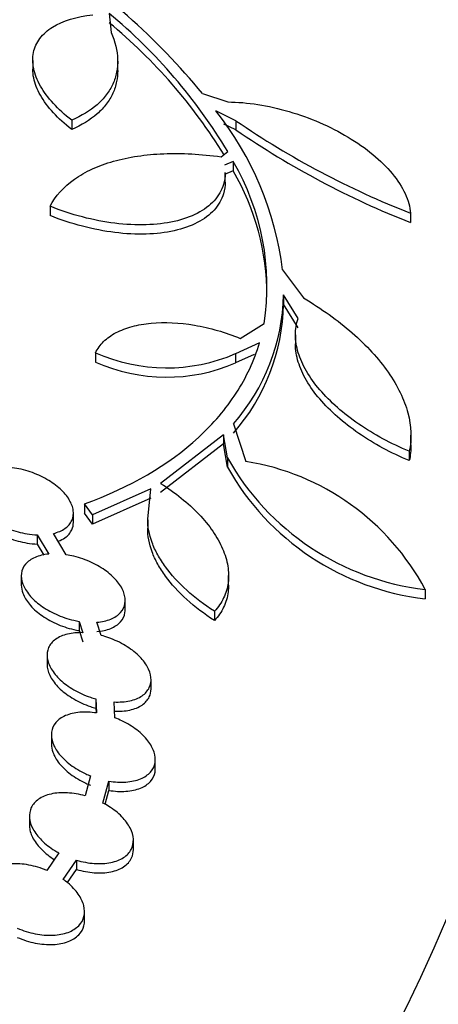
# Model space of a CAD drawing. Units: millimetres. Extents: x 0 to 835, y 0 to 1165.
# Drawn here: x 261 to 269, y 238 to 257 of the extents above; entities that cross this region are included whole.
import ezdxf
from ezdxf import colors
from ezdxf.entities.mleader import LeaderData, LeaderLine
from ezdxf.math import Vec2, Vec3

# ---------------------------------------------------------------- set-up
doc = ezdxf.new("R2010")
doc.units = ezdxf.units.MM
doc.layers.add('DV7_Défaut', color=7, linetype='Continuous')
doc.layers.add('Défaut', color=7, linetype='Continuous')

# ---------------------------------------------------------------- blocks, each defined once
blk = doc.blocks.new('_DOT')
at = {"color": 0}
blk.add_line((0, 0), (-1, 0), dxfattribs=at)
at = {"color": 0, "const_width": 0.333}
blk.add_lwpolyline([(-0.1665, 0, 1), (0.1665, 0, 1)], format="xyb", close=True, dxfattribs=at)
blk = doc.blocks.new('SE6')
at = {"layer": 'DV7_Défaut', "color": 7, "linetype": 'Continuous'}
for p, q in [((263.133, 257.331), (263.171, 256.966)), ((261.662, 256.426), (261.662, 256.247)), ((263.296, 256.238), (263.296, 256.416)), ((264.93, 255.788), (265.416, 255.627)), ((265.57, 255.266), (265.186, 255.454)), ((262.411, 255.277), (262.411, 255.099)), ((265.57, 255.087), (265.34, 255.2)), ((265.57, 255.266), (265.57, 255.087)), ((265.285, 254.571), (265.413, 254.672)), ((265.519, 254.478), (265.351, 254.407)), ((265.519, 254.478), (265.519, 254.299)), ((265.519, 254.299), (265.351, 254.228)), ((265.363, 254.091), (265.363, 254.269)), ((261.994, 253.617), (261.994, 253.438)), ((268.93, 253.484), (268.93, 253.305)), ((266.468, 252.393), (266.87, 251.853)), ((266.486, 251.91), (266.486, 251.731)), ((266.766, 251.457), (266.486, 251.91)), ((266.766, 251.278), (266.486, 251.731)), ((265.652, 251.075), (266.113, 251.361)), ((266.714, 251.141), (266.714, 250.962)), ((266.024, 250.989), (265.563, 250.78)), ((262.869, 250.796), (262.869, 250.618)), ((265.563, 250.78), (265.563, 250.601)), ((265.922, 250.764), (265.563, 250.601)), ((265.524, 249.429), (265.76, 248.706)), ((265.333, 249.22), (264.122, 248.283)), ((265.333, 249.22), (265.333, 249.041)), ((265.408, 248.775), (265.333, 249.22)), ((268.939, 249.029), (268.939, 249.208)), ((265.333, 249.041), (264.122, 248.105)), ((265.408, 248.596), (265.333, 249.041)), ((265.408, 248.775), (265.408, 248.596)), ((268.906, 248.9), (268.906, 248.721)), ((263.931, 248.176), (262.808, 247.677)), ((263.873, 247.596), (263.931, 248.176)), ((263.931, 247.997), (262.808, 247.499)), ((262.656, 247.886), (262.656, 247.707)), ((262.808, 247.677), (262.656, 247.886)), ((262.444, 247.534), (262.444, 247.712)), ((262.808, 247.499), (262.656, 247.707)), ((262.808, 247.677), (262.808, 247.499)), ((263.873, 247.583), (263.873, 247.405)), ((261.747, 247.292), (261.747, 247.113)), ((261.747, 247.292), (261.968, 246.922)), ((262.303, 246.91), (262.059, 247.319)), ((261.747, 247.113), (261.875, 246.899)), ((261.441, 246.501), (261.441, 246.322)), ((265.429, 246.328), (265.429, 246.507)), ((269.211, 246.239), (269.211, 246.06)), ((263.441, 245.854), (263.441, 246.033)), ((265.156, 245.821), (265.156, 245.642)), ((262.557, 245.626), (262.557, 245.448)), ((262.557, 245.626), (262.628, 245.408)), ((262.978, 245.355), (262.895, 245.61)), ((262.557, 245.448), (262.628, 245.229)), ((261.938, 244.976), (261.938, 244.797)), ((263.938, 244.327), (263.938, 244.506)), ((262.876, 244.132), (262.876, 243.954)), ((262.876, 244.132), (262.891, 243.862)), ((263.243, 243.768), (263.227, 244.075)), ((262.876, 243.954), (262.881, 243.863)), ((262.02, 243.44), (262.02, 243.261)), ((264.02, 242.792), (264.02, 242.971)), ((262.775, 242.65), (262.671, 242.265)), ((263.013, 242.129), (263.128, 242.551)), ((263.128, 242.551), (263.128, 242.372)), ((263.055, 242.104), (263.128, 242.372)), ((261.598, 241.878), (261.598, 241.699)), ((263.598, 241.232), (263.598, 241.41)), ((262.163, 241.17), (261.931, 240.831)), ((262.249, 240.657), (262.503, 241.029)), ((262.503, 241.029), (262.503, 240.85)), ((262.329, 240.596), (262.503, 240.85)), ((262.658, 239.863), (262.658, 240.042))]:
    blk.add_line(p, q, dxfattribs=at)
for centre, radius, start, end in [((254.315, 246.987), 13.789, 39.661, 56.9449), ((256.51, 249.345), 10.374, 30.8911, 50.3302), ((256.508, 249.166), 10.376, 31.6251, 50.3256), ((260.358, 251.633), 6.157, 7.0907, 38.3603), ((275.048, 269.079), 16.752, 235.544, 248.5803), ((275.052, 268.903), 16.756, 235.5383, 248.5724), ((261.403, 252.078), 4.765, 351.3398, 30.2388), ((261.402, 251.899), 4.765, 359.8986, 30.2376), ((262.614, 251.984), 3.872, 318.7149, 358.9056), ((262.615, 251.805), 3.872, 318.7123, 358.9064), ((264.234, 253.867), 3.36, 246.0298, 293.303), ((264.234, 253.688), 3.36, 246.0211, 293.2948), ((269.798, 251.24), 5.035, 209.3109, 263.3031), ((269.799, 251.061), 5.036, 209.3079, 263.2928), ((265.011, 244.009), 4.756, 27.9649, 80.9309)]:
    blk.add_arc(centre, radius, start, end, dxfattribs=at)
for centre, major_axis in [((190.153, 248.962), (89.8, 0)), ((190.153, 249.521), (-87.8, 0)), ((190.153, 250.873), (82.8, 0)), ((190.153, 251.136), (-81.8, 0))]:
    blk.add_ellipse(centre, major_axis=major_axis, ratio=0.57735, dxfattribs=at)
for centre, major_axis, start_param, end_param in [((190.153, 249.341), (-87.8, 0), 3.143376, 4.595398), ((190.153, 250.956), (-81.8, 0), 3.143496, 6.281282), ((190.153, 250.693), (82.8, 0), 3.141593, 6.283185), ((190.153, 248.781), (89.8, 0), 3.141593, 6.283185)]:
    blk.add_ellipse(centre, major_axis=major_axis, ratio=0.57735, start_param=start_param, end_param=end_param, dxfattribs=at)
for points, knots in [([(262.411, 255.277), (262.277, 255.38), (262.16, 255.487), (261.958, 255.707), (261.873, 255.821), (261.746, 256.045), (261.702, 256.158), (261.657, 256.376), (261.656, 256.48), (261.697, 256.676), (261.739, 256.768), (261.862, 256.932), (261.945, 257.006), (262.242, 257.192), (262.508, 257.272), (262.817, 257.301)], [0, 0, 0, 0, 0.125, 0.125, 0.25, 0.25, 0.375, 0.375, 0.5, 0.5, 0.625, 0.625, 0.75, 0.75, 1, 1, 1, 1]), ([(263.171, 256.966), (263.249, 256.787), (263.29, 256.613), (263.298, 256.362), (263.291, 256.279), (263.26, 256.12), (263.235, 256.044), (263.169, 255.898), (263.127, 255.828), (263.026, 255.695), (262.966, 255.632), (262.766, 255.457), (262.603, 255.358), (262.411, 255.277)], [0, 0, 0, 0, 0.25, 0.25, 0.375, 0.375, 0.5, 0.5, 0.625, 0.625, 0.75, 0.75, 1, 1, 1, 1]), ([(262.411, 255.099), (262.277, 255.202), (262.16, 255.308), (261.958, 255.528), (261.873, 255.643), (261.746, 255.867), (261.702, 255.979), (261.668, 256.146), (261.662, 256.201), (261.662, 256.255)], [0, 0, 0, 0, 0.283907, 0.283907, 0.567813, 0.567813, 0.85172, 0.85172, 1, 1, 1, 1]), ([(263.296, 256.229), (263.296, 256.158), (263.289, 256.088), (263.26, 255.942), (263.235, 255.865), (263.169, 255.72), (263.127, 255.65), (263.026, 255.517), (262.966, 255.454), (262.766, 255.279), (262.603, 255.18), (262.411, 255.099)], [0, 0, 0, 0, 0.1452, 0.1452, 0.31616, 0.31616, 0.48712, 0.48712, 0.65808, 0.65808, 1, 1, 1, 1]), ([(265.416, 255.627), (265.604, 255.625), (265.796, 255.608), (266.19, 255.546), (266.394, 255.5), (266.791, 255.384), (266.988, 255.313), (267.373, 255.147), (267.555, 255.054), (267.899, 254.848), (268.061, 254.735), (268.347, 254.499), (268.473, 254.375), (268.685, 254.119), (268.768, 253.991), (268.886, 253.734), (268.922, 253.606), (268.93, 253.484)], [0, 0, 0, 0, 0.125, 0.125, 0.25, 0.25, 0.375, 0.375, 0.5, 0.5, 0.625, 0.625, 0.75, 0.75, 0.875, 0.875, 1, 1, 1, 1]), ([(261.994, 253.617), (262.099, 253.819), (262.256, 253.992), (262.567, 254.212), (262.684, 254.279), (262.935, 254.394), (263.07, 254.443), (263.36, 254.525), (263.516, 254.559), (263.839, 254.607), (264.007, 254.623), (264.528, 254.644), (264.902, 254.625), (265.285, 254.571)], [0, 0, 0, 0, 0.25, 0.25, 0.375, 0.375, 0.5, 0.5, 0.625, 0.625, 0.75, 0.75, 1, 1, 1, 1]), ([(100.906, 254.507), (100.597, 253.11), (100.037, 249.442), (100.187, 243.469), (101.847, 236.704), (104.969, 230.129), (109.507, 223.847), (115.389, 217.966), (122.515, 212.586), (130.76, 207.795), (139.983, 203.671), (150.028, 200.278), (160.73, 197.668), (171.912, 195.881), (183.393, 194.944), (194.983, 194.871), (206.495, 195.665), (217.739, 197.312), (228.533, 199.787), (238.699, 203.052), (248.071, 207.059), (256.494, 211.745), (263.823, 217.04), (269.932, 222.859), (274.709, 229.107), (278.074, 235.669), (279.961, 242.437), (280.307, 248.274), (279.902, 251.816), (279.68, 253.081)], [0, 0, 0, 0, 0.023369, 0.060986, 0.098655, 0.136534, 0.17466, 0.212967, 0.251364, 0.289784, 0.328192, 0.366577, 0.404939, 0.443283, 0.481614, 0.519941, 0.55827, 0.596609, 0.634965, 0.673343, 0.71175, 0.750183, 0.788627, 0.82704, 0.865349, 0.903452, 0.941297, 0.978947, 1, 1, 1, 1]), ([(265.363, 254.264), (265.363, 254.186), (265.353, 254.111), (265.298, 253.925), (265.237, 253.818), (265.068, 253.631), (264.958, 253.549), (264.698, 253.415), (264.549, 253.363), (264.215, 253.288), (264.035, 253.267), (263.653, 253.256), (263.449, 253.266), (263.039, 253.316), (262.827, 253.357), (262.406, 253.466), (262.199, 253.535), (261.994, 253.617)], [0, 0, 0, 0, 0.0819805, 0.0819805, 0.2131262, 0.2131262, 0.3442718, 0.3442718, 0.4754175, 0.4754175, 0.6065631, 0.6065631, 0.7377087, 0.7377087, 0.8688544, 0.8688544, 1, 1, 1, 1]), ([(265.363, 254.085), (265.363, 254.007), (265.353, 253.932), (265.298, 253.746), (265.237, 253.639), (265.068, 253.452), (264.957, 253.37), (264.698, 253.236), (264.549, 253.184), (264.215, 253.11), (264.035, 253.088), (263.653, 253.077), (263.449, 253.087), (263.039, 253.138), (262.827, 253.178), (262.406, 253.288), (262.199, 253.356), (261.994, 253.438)], [0, 0, 0, 0, 0.081982, 0.081982, 0.213127, 0.213127, 0.344273, 0.344273, 0.475418, 0.475418, 0.606564, 0.606564, 0.737709, 0.737709, 0.868855, 0.868855, 1, 1, 1, 1]), ([(266.87, 251.853), (267.217, 251.648), (267.529, 251.424), (267.944, 251.061), (268.073, 250.935), (268.304, 250.682), (268.408, 250.554), (268.589, 250.294), (268.668, 250.162), (268.796, 249.899), (268.845, 249.769), (268.948, 249.385), (268.958, 249.133), (268.906, 248.9)], [0, 0, 0, 0, 0.25, 0.25, 0.375, 0.375, 0.5, 0.5, 0.625, 0.625, 0.75, 0.75, 1, 1, 1, 1]), ([(262.869, 250.796), (262.907, 250.876), (262.959, 250.948), (263.091, 251.078), (263.173, 251.136), (263.357, 251.233), (263.46, 251.273), (263.687, 251.335), (263.81, 251.356), (264.197, 251.392), (264.484, 251.378), (264.921, 251.303), (265.07, 251.269), (265.364, 251.184), (265.509, 251.134), (265.652, 251.075)], [0, 0, 0, 0, 0.125, 0.125, 0.25, 0.25, 0.375, 0.375, 0.5, 0.5, 0.75, 0.75, 0.875, 0.875, 1, 1, 1, 1]), ([(268.906, 248.9), (268.555, 249.047), (268.229, 249.223), (267.785, 249.527), (267.649, 249.633), (267.398, 249.853), (267.284, 249.969), (267.083, 250.204), (266.999, 250.322), (266.86, 250.56), (266.806, 250.681), (266.734, 250.915), (266.715, 251.029), (266.713, 251.25), (266.731, 251.357), (266.766, 251.457)], [0, 0, 0, 0, 0.25, 0.25, 0.375, 0.375, 0.5, 0.5, 0.625, 0.625, 0.75, 0.75, 0.875, 0.875, 1, 1, 1, 1]), ([(262.656, 247.886), (263.541, 248.212), (264.273, 248.638), (264.993, 249.298), (265.126, 249.436), (265.369, 249.722), (265.478, 249.869), (265.772, 250.325), (265.922, 250.647), (266.024, 250.989)], [0, 0, 0, 0, 0.5, 0.5, 0.625, 0.625, 0.75, 0.75, 1, 1, 1, 1]), ([(268.906, 248.721), (268.555, 248.867), (268.229, 249.043), (267.785, 249.348), (267.649, 249.454), (267.399, 249.674), (267.284, 249.79), (267.083, 250.025), (266.999, 250.143), (266.86, 250.381), (266.806, 250.502), (266.734, 250.736), (266.715, 250.85), (266.714, 250.964), (266.714, 250.967), (266.714, 250.97)], [0, 0, 0, 0, 0.284488, 0.284488, 0.426732, 0.426732, 0.568976, 0.568976, 0.71122, 0.71122, 0.853463, 0.853463, 0.995707, 0.995707, 1, 1, 1, 1]), ([(260.887, 248.58), (260.796, 248.564), (260.714, 248.536), (260.647, 248.498), (260.58, 248.46), (260.527, 248.41), (260.493, 248.353), (260.459, 248.298), (260.443, 248.234), (260.444, 248.167), (260.446, 248.101), (260.466, 248.031), (260.501, 247.961), (260.537, 247.891), (260.59, 247.819), (260.656, 247.753), (260.723, 247.684), (260.806, 247.619), (260.897, 247.561), (260.991, 247.501), (261.097, 247.449), (261.206, 247.407), (261.318, 247.364), (261.437, 247.331), (261.552, 247.312), (261.618, 247.301), (261.683, 247.294), (261.747, 247.292)], [0, 0, 0, 0, 0.115594, 0.115594, 0.115594, 0.231466, 0.231466, 0.231466, 0.344483, 0.344483, 0.344483, 0.455761, 0.455761, 0.455761, 0.568253, 0.568253, 0.568253, 0.684325, 0.684325, 0.684325, 0.804969, 0.804969, 0.804969, 0.929332, 0.929332, 0.929332, 1, 1, 1, 1]), ([(262.059, 247.319), (262.145, 247.34), (262.221, 247.372), (262.281, 247.414), (262.342, 247.456), (262.387, 247.509), (262.414, 247.569), (262.441, 247.627), (262.45, 247.693), (262.441, 247.761), (262.432, 247.828), (262.405, 247.899), (262.363, 247.969), (262.321, 248.039), (262.261, 248.11), (262.19, 248.175), (262.117, 248.242), (262.029, 248.305), (261.933, 248.36), (261.835, 248.417), (261.725, 248.466), (261.614, 248.504), (261.5, 248.543), (261.381, 248.57), (261.266, 248.584), (261.247, 248.587), (261.228, 248.589), (261.209, 248.59)], [0, 0, 0, 0, 0.120708, 0.120708, 0.120708, 0.241684, 0.241684, 0.241684, 0.360017, 0.360017, 0.360017, 0.477169, 0.477169, 0.477169, 0.596153, 0.596153, 0.596153, 0.719199, 0.719199, 0.719199, 0.847009, 0.847009, 0.847009, 0.978327, 0.978327, 0.978327, 1, 1, 1, 1]), ([(264.122, 248.283), (264.405, 248.104), (264.652, 247.905), (264.96, 247.582), (265.049, 247.472), (265.202, 247.25), (265.265, 247.137), (265.362, 246.911), (265.396, 246.8), (265.432, 246.582), (265.434, 246.474), (265.407, 246.268), (265.379, 246.171), (265.29, 245.987), (265.23, 245.9), (265.156, 245.821)], [0, 0, 0, 0, 0.25, 0.25, 0.375, 0.375, 0.5, 0.5, 0.625, 0.625, 0.75, 0.75, 0.875, 0.875, 1, 1, 1, 1]), ([(260.444, 247.999), (260.444, 247.996), (260.444, 247.992), (260.444, 247.989), (260.446, 247.923), (260.466, 247.852), (260.501, 247.783), (260.537, 247.712), (260.59, 247.641), (260.656, 247.575), (260.723, 247.506), (260.806, 247.44), (260.897, 247.383), (260.991, 247.323), (261.097, 247.27), (261.206, 247.229), (261.318, 247.186), (261.437, 247.153), (261.552, 247.134), (261.617, 247.123), (261.683, 247.116), (261.747, 247.113)], [0, 0, 0, 0, 0.008501, 0.008501, 0.008501, 0.1768, 0.1768, 0.1768, 0.346935, 0.346935, 0.346935, 0.522492, 0.522492, 0.522492, 0.704972, 0.704972, 0.704972, 0.893084, 0.893084, 0.893084, 1, 1, 1, 1]), ([(265.156, 245.821), (264.961, 245.947), (264.784, 246.082), (264.467, 246.369), (264.328, 246.522), (264.16, 246.753), (264.11, 246.83), (264.024, 246.986), (263.987, 247.065), (263.9, 247.298), (263.871, 247.449), (263.873, 247.596)], [0, 0, 0, 0, 0.25, 0.25, 0.5, 0.5, 0.625, 0.625, 0.75, 0.75, 1, 1, 1, 1]), ([(262.153, 247.169), (262.201, 247.187), (262.244, 247.21), (262.281, 247.236), (262.342, 247.278), (262.387, 247.331), (262.414, 247.39), (262.434, 247.434), (262.444, 247.482), (262.444, 247.532)], [0, 0, 0, 0, 0.262629, 0.262629, 0.262629, 0.687782, 0.687782, 0.687782, 1, 1, 1, 1]), ([(265.156, 245.642), (264.961, 245.769), (264.784, 245.903), (264.467, 246.191), (264.328, 246.344), (264.16, 246.574), (264.11, 246.651), (264.024, 246.807), (263.987, 246.887), (263.9, 247.12), (263.871, 247.271), (263.873, 247.418)], [0, 0, 0, 0, 0.25, 0.25, 0.5, 0.5, 0.625, 0.625, 0.75, 0.75, 1, 1, 1, 1]), ([(261.968, 246.922), (261.871, 246.913), (261.781, 246.891), (261.706, 246.858), (261.63, 246.826), (261.567, 246.781), (261.523, 246.728), (261.479, 246.676), (261.452, 246.615), (261.444, 246.549), (261.436, 246.485), (261.445, 246.415), (261.471, 246.345), (261.497, 246.275), (261.541, 246.202), (261.598, 246.133), (261.657, 246.063), (261.732, 245.994), (261.816, 245.932), (261.904, 245.868), (262.004, 245.81), (262.109, 245.763), (262.217, 245.714), (262.334, 245.674), (262.449, 245.647), (262.485, 245.639), (262.521, 245.632), (262.557, 245.626)], [0, 0, 0, 0, 0.120412, 0.120412, 0.120412, 0.241134, 0.241134, 0.241134, 0.358554, 0.358554, 0.358554, 0.473538, 0.473538, 0.473538, 0.589212, 0.589212, 0.589212, 0.708286, 0.708286, 0.708286, 0.83215, 0.83215, 0.83215, 0.960309, 0.960309, 0.960309, 1, 1, 1, 1]), ([(262.895, 245.61), (262.993, 245.617), (263.085, 245.637), (263.162, 245.669), (263.239, 245.7), (263.304, 245.744), (263.351, 245.796), (263.396, 245.847), (263.426, 245.907), (263.436, 245.972), (263.447, 246.036), (263.439, 246.106), (263.415, 246.176), (263.391, 246.246), (263.349, 246.319), (263.293, 246.388), (263.236, 246.458), (263.163, 246.527), (263.081, 246.59), (262.994, 246.654), (262.895, 246.713), (262.791, 246.761), (262.684, 246.812), (262.568, 246.852), (262.453, 246.88), (262.403, 246.893), (262.353, 246.902), (262.303, 246.91)], [0, 0, 0, 0, 0.118873, 0.118873, 0.118873, 0.238054, 0.238054, 0.238054, 0.35395, 0.35395, 0.35395, 0.467314, 0.467314, 0.467314, 0.58117, 0.58117, 0.58117, 0.6982, 0.6982, 0.6982, 0.819871, 0.819871, 0.819871, 0.945852, 0.945852, 0.945852, 1, 1, 1, 1]), ([(261.441, 246.325), (261.441, 246.274), (261.451, 246.22), (261.471, 246.167), (261.497, 246.096), (261.541, 246.024), (261.598, 245.955), (261.657, 245.884), (261.732, 245.815), (261.816, 245.754), (261.904, 245.69), (262.004, 245.632), (262.109, 245.584), (262.217, 245.535), (262.334, 245.496), (262.449, 245.469), (262.485, 245.461), (262.521, 245.453), (262.557, 245.448)], [0, 0, 0, 0, 0.143106, 0.143106, 0.143106, 0.331365, 0.331365, 0.331365, 0.525163, 0.525163, 0.525163, 0.726766, 0.726766, 0.726766, 0.935368, 0.935368, 0.935368, 1, 1, 1, 1]), ([(265.429, 246.324), (265.429, 246.28), (265.426, 246.236), (265.407, 246.089), (265.379, 245.992), (265.29, 245.808), (265.23, 245.721), (265.156, 245.642)], [0, 0, 0, 0, 0.173668, 0.173668, 0.586834, 0.586834, 1, 1, 1, 1]), ([(262.895, 245.431), (262.993, 245.439), (263.085, 245.459), (263.162, 245.49), (263.239, 245.522), (263.304, 245.565), (263.351, 245.617), (263.396, 245.668), (263.426, 245.729), (263.436, 245.794), (263.439, 245.813), (263.441, 245.832), (263.441, 245.852)], [0, 0, 0, 0, 0.306879, 0.306879, 0.306879, 0.614555, 0.614555, 0.614555, 0.913738, 0.913738, 0.913738, 1, 1, 1, 1]), ([(262.628, 245.408), (262.523, 245.411), (262.421, 245.402), (262.332, 245.381), (262.242, 245.36), (262.162, 245.325), (262.1, 245.28), (262.039, 245.237), (261.994, 245.182), (261.967, 245.121), (261.941, 245.061), (261.932, 244.994), (261.941, 244.925), (261.95, 244.856), (261.977, 244.784), (262.019, 244.713), (262.061, 244.641), (262.121, 244.568), (262.192, 244.502), (262.266, 244.432), (262.354, 244.367), (262.45, 244.311), (262.55, 244.253), (262.66, 244.203), (262.772, 244.164), (262.807, 244.153), (262.841, 244.142), (262.876, 244.132)], [0, 0, 0, 0, 0.122678, 0.122678, 0.122678, 0.245697, 0.245697, 0.245697, 0.364935, 0.364935, 0.364935, 0.48052, 0.48052, 0.48052, 0.595465, 0.595465, 0.595465, 0.712841, 0.712841, 0.712841, 0.834711, 0.834711, 0.834711, 0.96142, 0.96142, 0.96142, 1, 1, 1, 1]), ([(263.227, 244.075), (263.334, 244.069), (263.437, 244.077), (263.528, 244.097), (263.619, 244.117), (263.7, 244.15), (263.765, 244.194), (263.827, 244.236), (263.875, 244.29), (263.904, 244.351), (263.932, 244.409), (263.943, 244.476), (263.936, 244.545), (263.929, 244.613), (263.904, 244.686), (263.864, 244.756), (263.823, 244.829), (263.766, 244.901), (263.696, 244.968), (263.624, 245.038), (263.537, 245.103), (263.442, 245.16), (263.344, 245.219), (263.235, 245.27), (263.124, 245.31), (263.076, 245.327), (263.027, 245.342), (262.978, 245.355)], [0, 0, 0, 0, 0.121095, 0.121095, 0.121095, 0.242527, 0.242527, 0.242527, 0.360234, 0.360234, 0.360234, 0.47425, 0.47425, 0.47425, 0.58746, 0.58746, 0.58746, 0.702875, 0.702875, 0.702875, 0.822588, 0.822588, 0.822588, 0.947078, 0.947078, 0.947078, 1, 1, 1, 1]), ([(261.938, 244.799), (261.938, 244.782), (261.939, 244.764), (261.941, 244.747), (261.95, 244.678), (261.977, 244.605), (262.019, 244.534), (262.061, 244.462), (262.121, 244.39), (262.192, 244.323), (262.266, 244.254), (262.354, 244.189), (262.45, 244.133), (262.55, 244.074), (262.66, 244.024), (262.772, 243.986), (262.807, 243.974), (262.841, 243.963), (262.876, 243.954)], [0, 0, 0, 0, 0.053545, 0.053545, 0.053545, 0.262948, 0.262948, 0.262948, 0.476786, 0.476786, 0.476786, 0.698819, 0.698819, 0.698819, 0.92968, 0.92968, 0.92968, 1, 1, 1, 1]), ([(263.227, 243.896), (263.334, 243.891), (263.437, 243.898), (263.528, 243.918), (263.619, 243.938), (263.7, 243.971), (263.765, 244.015), (263.827, 244.058), (263.875, 244.111), (263.904, 244.172), (263.926, 244.219), (263.938, 244.271), (263.938, 244.326)], [0, 0, 0, 0, 0.267985, 0.267985, 0.267985, 0.536715, 0.536715, 0.536715, 0.797192, 0.797192, 0.797192, 1, 1, 1, 1]), ([(262.891, 243.862), (262.779, 243.88), (262.668, 243.884), (262.566, 243.876), (262.465, 243.867), (262.37, 243.845), (262.291, 243.811), (262.214, 243.777), (262.15, 243.731), (262.104, 243.676), (262.06, 243.624), (262.032, 243.561), (262.023, 243.495), (262.014, 243.43), (262.023, 243.358), (262.048, 243.287), (262.073, 243.215), (262.116, 243.141), (262.172, 243.071), (262.23, 242.998), (262.304, 242.928), (262.388, 242.864), (262.476, 242.799), (262.576, 242.739), (262.682, 242.69), (262.712, 242.676), (262.744, 242.663), (262.775, 242.65)], [0, 0, 0, 0, 0.125034, 0.125034, 0.125034, 0.25042, 0.25042, 0.25042, 0.371867, 0.371867, 0.371867, 0.488664, 0.488664, 0.488664, 0.603431, 0.603431, 0.603431, 0.719416, 0.719416, 0.719416, 0.839239, 0.839239, 0.839239, 0.964056, 0.964056, 0.964056, 1, 1, 1, 1]), ([(263.128, 242.551), (263.24, 242.532), (263.352, 242.526), (263.454, 242.533), (263.557, 242.54), (263.654, 242.561), (263.735, 242.594), (263.813, 242.626), (263.88, 242.671), (263.927, 242.725), (263.973, 242.777), (264.003, 242.838), (264.014, 242.904), (264.025, 242.969), (264.019, 243.04), (263.996, 243.111), (263.972, 243.183), (263.931, 243.257), (263.877, 243.327), (263.82, 243.4), (263.748, 243.471), (263.665, 243.535), (263.579, 243.601), (263.48, 243.661), (263.376, 243.711), (263.333, 243.732), (263.288, 243.751), (263.243, 243.768)], [0, 0, 0, 0, 0.123384, 0.123384, 0.123384, 0.247114, 0.247114, 0.247114, 0.367, 0.367, 0.367, 0.48226, 0.48226, 0.48226, 0.59537, 0.59537, 0.59537, 0.709487, 0.709487, 0.709487, 0.827219, 0.827219, 0.827219, 0.949813, 0.949813, 0.949813, 1, 1, 1, 1]), ([(262.02, 243.264), (262.02, 243.214), (262.029, 243.161), (262.048, 243.108), (262.073, 243.036), (262.116, 242.962), (262.172, 242.892), (262.23, 242.819), (262.304, 242.749), (262.388, 242.686), (262.476, 242.62), (262.576, 242.56), (262.682, 242.512), (262.712, 242.497), (262.744, 242.484), (262.775, 242.471)], [0, 0, 0, 0, 0.176146, 0.176146, 0.176146, 0.417081, 0.417081, 0.417081, 0.665998, 0.665998, 0.665998, 0.9253, 0.9253, 0.9253, 1, 1, 1, 1]), ([(263.128, 242.372), (263.24, 242.354), (263.352, 242.347), (263.454, 242.354), (263.557, 242.361), (263.654, 242.382), (263.735, 242.415), (263.813, 242.447), (263.88, 242.492), (263.927, 242.546), (263.973, 242.598), (264.003, 242.659), (264.014, 242.725), (264.018, 242.746), (264.02, 242.767), (264.02, 242.789)], [0, 0, 0, 0, 0.238006, 0.238006, 0.238006, 0.476681, 0.476681, 0.476681, 0.707931, 0.707931, 0.707931, 0.930245, 0.930245, 0.930245, 1, 1, 1, 1]), ([(262.671, 242.265), (262.557, 242.298), (262.44, 242.318), (262.329, 242.324), (262.218, 242.331), (262.11, 242.323), (262.015, 242.302), (261.922, 242.281), (261.84, 242.247), (261.774, 242.202), (261.712, 242.158), (261.663, 242.103), (261.634, 242.042), (261.605, 241.982), (261.593, 241.914), (261.599, 241.844), (261.605, 241.774), (261.628, 241.7), (261.667, 241.628), (261.707, 241.554), (261.764, 241.48), (261.833, 241.411), (261.905, 241.34), (261.992, 241.272), (262.086, 241.214), (262.111, 241.199), (262.137, 241.184), (262.163, 241.17)], [0, 0, 0, 0, 0.127284, 0.127284, 0.127284, 0.25491, 0.25491, 0.25491, 0.378897, 0.378897, 0.378897, 0.497595, 0.497595, 0.497595, 0.612867, 0.612867, 0.612867, 0.72788, 0.72788, 0.72788, 0.84568, 0.84568, 0.84568, 0.968186, 0.968186, 0.968186, 1, 1, 1, 1]), ([(262.503, 241.029), (262.617, 240.995), (262.734, 240.973), (262.846, 240.965), (262.958, 240.957), (263.067, 240.963), (263.163, 240.983), (263.257, 241.002), (263.342, 241.035), (263.409, 241.079), (263.474, 241.122), (263.524, 241.175), (263.556, 241.236), (263.587, 241.295), (263.601, 241.362), (263.597, 241.432), (263.593, 241.502), (263.571, 241.575), (263.534, 241.648), (263.496, 241.722), (263.441, 241.796), (263.374, 241.865), (263.304, 241.937), (263.219, 242.005), (263.125, 242.064), (263.089, 242.087), (263.052, 242.108), (263.013, 242.129)], [0, 0, 0, 0, 0.125546, 0.125546, 0.125546, 0.251426, 0.251426, 0.251426, 0.373796, 0.373796, 0.373796, 0.490965, 0.490965, 0.490965, 0.604651, 0.604651, 0.604651, 0.717899, 0.717899, 0.717899, 0.833702, 0.833702, 0.833702, 0.954026, 0.954026, 0.954026, 1, 1, 1, 1]), ([(261.598, 241.701), (261.598, 241.687), (261.598, 241.673), (261.6, 241.66), (261.607, 241.589), (261.631, 241.514), (261.672, 241.442), (261.713, 241.367), (261.771, 241.293), (261.841, 241.225), (261.908, 241.159), (261.988, 241.097), (262.075, 241.042)], [0, 0, 0, 0, 0.06118, 0.06118, 0.06118, 0.374623, 0.374623, 0.374623, 0.693721, 0.693721, 0.693721, 1, 1, 1, 1]), ([(262.503, 240.85), (262.617, 240.816), (262.734, 240.794), (262.846, 240.786), (262.958, 240.779), (263.067, 240.784), (263.164, 240.804), (263.257, 240.823), (263.342, 240.856), (263.409, 240.9), (263.479, 240.946), (263.532, 241.005), (263.563, 241.072), (263.586, 241.121), (263.597, 241.175), (263.597, 241.231)], [0, 0, 0, 0, 0.211928, 0.211928, 0.211928, 0.424387, 0.424387, 0.424387, 0.630914, 0.630914, 0.630914, 0.844821, 0.844821, 0.844821, 1, 1, 1, 1]), ([(261.931, 240.831), (261.82, 240.878), (261.702, 240.913), (261.586, 240.935), (261.47, 240.956), (261.354, 240.964), (261.246, 240.958), (261.141, 240.952), (261.042, 240.931), (260.959, 240.898), (260.879, 240.866), (260.811, 240.821), (260.761, 240.767), (260.713, 240.714), (260.68, 240.652), (260.666, 240.586), (260.652, 240.52), (260.656, 240.448), (260.676, 240.375), (260.697, 240.302), (260.735, 240.226), (260.788, 240.154), (260.842, 240.08), (260.912, 240.007), (260.993, 239.941), (261.012, 239.926), (261.031, 239.911), (261.051, 239.897)], [0, 0, 0, 0, 0.128869, 0.128869, 0.128869, 0.258059, 0.258059, 0.258059, 0.384411, 0.384411, 0.384411, 0.505429, 0.505429, 0.505429, 0.621921, 0.621921, 0.621921, 0.736638, 0.736638, 0.736638, 0.852819, 0.852819, 0.852819, 0.972991, 0.972991, 0.972991, 1, 1, 1, 1]), ([(261.365, 239.719), (261.475, 239.672), (261.593, 239.635), (261.709, 239.612), (261.825, 239.588), (261.942, 239.579), (262.051, 239.583), (262.157, 239.588), (262.257, 239.607), (262.342, 239.639), (262.424, 239.67), (262.494, 239.714), (262.546, 239.767), (262.596, 239.818), (262.631, 239.879), (262.647, 239.946), (262.663, 240.011), (262.661, 240.082), (262.643, 240.155), (262.624, 240.228), (262.588, 240.303), (262.537, 240.375), (262.485, 240.45), (262.416, 240.523), (262.337, 240.59), (262.309, 240.613), (262.279, 240.635), (262.249, 240.657)], [0, 0, 0, 0, 0.127037, 0.127037, 0.127037, 0.254389, 0.254389, 0.254389, 0.37905, 0.37905, 0.37905, 0.49852, 0.49852, 0.49852, 0.613475, 0.613475, 0.613475, 0.726524, 0.726524, 0.726524, 0.840818, 0.840818, 0.840818, 0.958884, 0.958884, 0.958884, 1, 1, 1, 1]), ([(261.365, 239.541), (261.475, 239.493), (261.593, 239.456), (261.709, 239.433), (261.825, 239.41), (261.942, 239.4), (262.051, 239.405), (262.157, 239.409), (262.257, 239.428), (262.342, 239.461), (262.424, 239.491), (262.494, 239.535), (262.546, 239.588), (262.596, 239.639), (262.631, 239.701), (262.647, 239.767), (262.654, 239.797), (262.658, 239.828), (262.658, 239.86)], [0, 0, 0, 0, 0.190907, 0.190907, 0.190907, 0.382287, 0.382287, 0.382287, 0.569618, 0.569618, 0.569618, 0.749138, 0.749138, 0.749138, 0.921866, 0.921866, 0.921866, 1, 1, 1, 1])]:
    blk.add_open_spline(points, degree=3, knots=knots, dxfattribs=at)
blk.add_open_spline([(268.939, 249.028), (268.939, 248.923), (268.928, 248.82), (268.906, 248.721)], degree=3, dxfattribs=at)

msp = doc.modelspace()

# ---------------------------------------------------------------- block references
at = {"layer": 'Défaut'}
msp.add_blockref('SE6', (0, 0), dxfattribs=at)

# ---------------------------------------------------------------- leaders
at = {"layer": 'Défaut', "color": 7, "linetype": 'Continuous'}
ml = msp.add_multileader_mtext('Standard', dxfattribs=at)
ml.set_content('{\\pxsm0.9;\\fSolid Edge ISO|b1||i0||c0|p34;\\W1.;12/02/2009\\P}', color=256)
ml.set_leader_properties()
ml.set_arrow_properties(name='DOT')
ml.build(insert=Vec2(0, 0))
ml.multileader.update_dxf_attribs({"leader_type": 0, "dogleg_length": 0, "arrow_head_size": 12})
ctx = ml.context
ctx.base_point, ctx.char_height, ctx.arrow_head_size, ctx.landing_gap_size = Vec3(747.016, 1157.46), 12, 12, 4.2
notes = []
notes.append((ctx, [(0, (0, 0, 0), (0, 0), (1, 0), 1, [])]))
ctx.mtext.insert = Vec3(749.016, 1163.58)
for ctx, leaders in notes:
    for number, flags, end, landing, length, lines in leaders:
        leader = LeaderData()
        leader.index, (leader.has_last_leader_line, leader.has_dogleg_vector, leader.attachment_direction) = number, flags
        leader.last_leader_point, leader.dogleg_vector, leader.dogleg_length = Vec3(end), Vec3(landing), length
        for number, points, colour, breaks in lines:
            line = LeaderLine()
            line.index, line.vertices, line.color, line.breaks = number, Vec3.list(points), colors.encode_raw_color(colour), breaks
            leader.lines.append(line)
        ctx.leaders.append(leader)

doc.saveas('drawing.dxf')
